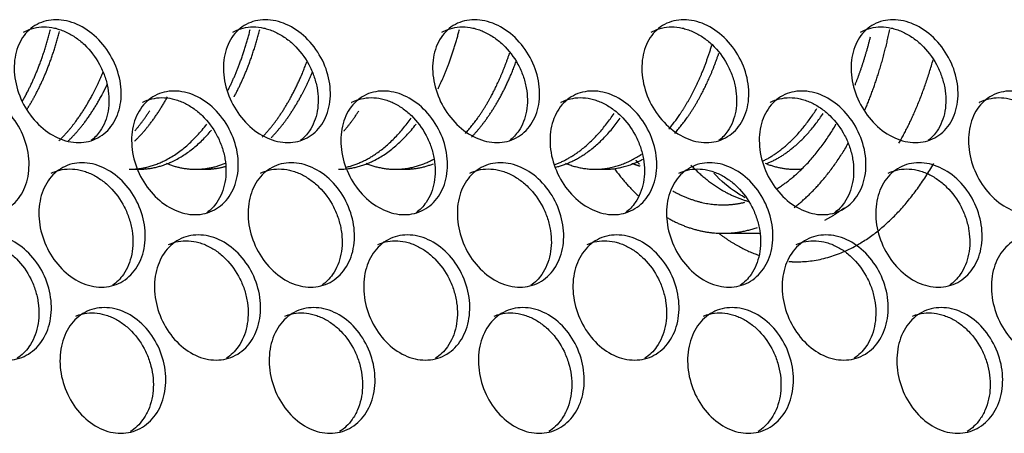
# Model space of a CAD drawing. Units: millimetres. Extents: x 285 to 434, y -292 to 0.
# Drawn here: x 351 to 353, y -48 to -47 of the extents above; entities that cross this region are included whole.
import ezdxf

# ---------------------------------------------------------------- set-up
doc = ezdxf.new("R2010")
doc.units = ezdxf.units.MM
doc.layers.add('Default', color=7, linetype='Continuous')
doc.layers.add('DV1_Default', color=7, linetype='Continuous')

# ---------------------------------------------------------------- blocks, each defined once
blk = doc.blocks.new('SE')
at = {"layer": 'DV1_Default', "color": 7, "linetype": 'Continuous'}
for p, q in [((252.4233, 136.4075), (252.4233, 136.3871)), ((252.4233, 136.2646), (252.4233, 136.2442)), ((252.4233, 135.8359), (252.4233, 135.8155)), ((252.4233, 135.4073), (252.4233, 135.3869)), ((252.286, 135.1328), (252.286, 135.0543)), ((252.4233, 134.9786), (252.4233, 134.9642))]:
    blk.add_line(p, q, dxfattribs=at)
for points, knots in [([(252.326, 136.7151), (252.326, 136.7298), (252.333, 136.7603), (252.3626, 136.8024), (252.4068, 136.8345), (252.4589, 136.852), (252.5108, 136.8522), (252.5548, 136.835), (252.5841, 136.8029), (252.5944, 136.7607), (252.5841, 136.7147), (252.5548, 136.672), (252.5108, 136.6393), (252.4589, 136.6216), (252.4068, 136.6217), (252.3626, 136.6394), (252.333, 136.6721), (252.326, 136.7004), (252.326, 136.7151)], [0, 0, 0, 0, 0.062377, 0.124822, 0.187373, 0.249997, 0.312623, 0.375176, 0.437625, 0.5, 0.562376, 0.624825, 0.687378, 0.750004, 0.812628, 0.875178, 0.937624, 1, 1, 1, 1]), ([(252.0144, 136.6699), (252.0144, 136.6846), (252.0214, 136.7149), (252.0514, 136.7563), (252.0961, 136.7873), (252.1487, 136.8035), (252.2013, 136.8024), (252.2457, 136.7841), (252.2755, 136.7513), (252.2859, 136.7088), (252.2755, 136.6631), (252.2457, 136.6211), (252.2013, 136.5895), (252.1487, 136.5731), (252.0961, 136.5745), (252.0514, 136.5933), (252.0214, 136.6267), (252.0144, 136.6552), (252.0144, 136.6699)], [0, 0, 0, 0, 0.062381, 0.124828, 0.187377, 0.249997, 0.312619, 0.375171, 0.437621, 0.5, 0.56238, 0.62483, 0.687382, 0.750004, 0.812624, 0.875173, 0.93762, 1, 1, 1, 1]), ([(252.2621, 136.7721), (252.2644, 136.767), (252.2662, 136.7618), (252.2692, 136.7494), (252.2701, 136.7423), (252.2701, 136.7274), (252.2693, 136.72), (252.2667, 136.7088), (252.2657, 136.7051), (252.2632, 136.6977), (252.2617, 136.694), (252.2566, 136.6829), (252.2526, 136.6758), (252.243, 136.6622), (252.2375, 136.6557), (252.2188, 136.6371), (252.2044, 136.6268), (252.18, 136.6147), (252.1717, 136.6113), (252.1547, 136.606), (252.146, 136.604), (252.1284, 136.6015), (252.1197, 136.601), (252.1027, 136.6014), (252.0944, 136.6024), (252.0781, 136.6058), (252.0704, 136.6082), (252.0559, 136.6144), (252.0492, 136.6181), (252.0328, 136.6297), (252.0245, 136.6381), (252.0182, 136.6479)], [0, 0, 0, 0, 0.050871, 0.050871, 0.115806, 0.115806, 0.18074, 0.18074, 0.213208, 0.213208, 0.245675, 0.245675, 0.31061, 0.31061, 0.375545, 0.375545, 0.505415, 0.505415, 0.57035, 0.57035, 0.635285, 0.635285, 0.70022, 0.70022, 0.765154, 0.765154, 0.830089, 0.830089, 0.895024, 0.895024, 1, 1, 1, 1]), ([(252.4805, 136.516), (252.4805, 136.5307), (252.4874, 136.5613), (252.5169, 136.6038), (252.5608, 136.6365), (252.6125, 136.6546), (252.6641, 136.6554), (252.7078, 136.6388), (252.7369, 136.6071), (252.7471, 136.565), (252.7369, 136.5189), (252.7078, 136.4759), (252.6641, 136.4426), (252.6125, 136.4242), (252.5608, 136.4236), (252.5169, 136.4408), (252.4874, 136.4731), (252.4805, 136.5013), (252.4805, 136.516)], [0, 0, 0, 0, 0.062375, 0.12482, 0.187371, 0.249997, 0.312625, 0.375179, 0.437627, 0.5, 0.562374, 0.624822, 0.687376, 0.750004, 0.81263, 0.875181, 0.937626, 1, 1, 1, 1]), ([(252.7169, 136.6344), (252.7174, 136.6334), (252.718, 136.6324), (252.7218, 136.6252), (252.7243, 136.6187), (252.7276, 136.605), (252.7284, 136.5978), (252.7284, 136.583), (252.7276, 136.5755), (252.7251, 136.5643), (252.7241, 136.5605), (252.7216, 136.553), (252.7202, 136.5493), (252.7152, 136.538), (252.7112, 136.5308), (252.7018, 136.5168), (252.6964, 136.5101), (252.6781, 136.4908), (252.664, 136.4799), (252.6401, 136.4669), (252.6319, 136.4632), (252.6152, 136.4573), (252.6067, 136.455), (252.5894, 136.4518), (252.5809, 136.451), (252.5642, 136.4508), (252.556, 136.4515), (252.54, 136.4543), (252.5324, 136.4564), (252.5182, 136.462), (252.5116, 136.4655), (252.4974, 136.4752), (252.4905, 136.4816), (252.4848, 136.4889)], [0, 0, 0, 0, 0.010352, 0.010352, 0.074981, 0.074981, 0.139609, 0.139609, 0.204238, 0.204238, 0.236552, 0.236552, 0.268867, 0.268867, 0.333495, 0.333495, 0.398124, 0.398124, 0.527381, 0.527381, 0.59201, 0.59201, 0.656638, 0.656638, 0.721267, 0.721267, 0.785896, 0.785896, 0.850524, 0.850524, 0.915153, 0.915153, 1, 1, 1, 1]), ([(252.1706, 136.467), (252.1706, 136.4817), (252.1776, 136.5121), (252.2074, 136.5538), (252.2519, 136.5854), (252.3042, 136.6023), (252.3565, 136.6018), (252.4007, 136.584), (252.4303, 136.5516), (252.4406, 136.5092), (252.4303, 136.4634), (252.4007, 136.4211), (252.3565, 136.3889), (252.3042, 136.3719), (252.2519, 136.3726), (252.2074, 136.3909), (252.1776, 136.4239), (252.1706, 136.4523), (252.1706, 136.467)], [0, 0, 0, 0, 0.062379, 0.124825, 0.187375, 0.249997, 0.312621, 0.375173, 0.437623, 0.5, 0.562378, 0.624827, 0.68738, 0.750004, 0.812626, 0.875175, 0.937622, 1, 1, 1, 1]), ([(252.4147, 136.5747), (252.4176, 136.5689), (252.4198, 136.5628), (252.423, 136.5497), (252.4239, 136.5425), (252.4239, 136.5276), (252.423, 136.5202), (252.4205, 136.509), (252.4195, 136.5053), (252.417, 136.4979), (252.4155, 136.4941), (252.4105, 136.483), (252.4064, 136.4759), (252.3969, 136.4621), (252.3914, 136.4555), (252.3729, 136.4367), (252.3586, 136.4263), (252.3343, 136.4138), (252.326, 136.4104), (252.3092, 136.4048), (252.3005, 136.4028), (252.283, 136.4), (252.2744, 136.3994), (252.2575, 136.3996), (252.2492, 136.4005), (252.2329, 136.4037), (252.2253, 136.406), (252.2109, 136.412), (252.2042, 136.4157), (252.1885, 136.4266), (252.1807, 136.4343), (252.1745, 136.4433)], [0, 0, 0, 0, 0.059062, 0.059062, 0.123872, 0.123872, 0.188682, 0.188682, 0.221086, 0.221086, 0.253491, 0.253491, 0.318301, 0.318301, 0.383111, 0.383111, 0.51273, 0.51273, 0.57754, 0.57754, 0.64235, 0.64235, 0.70716, 0.70716, 0.77197, 0.77197, 0.836779, 0.836779, 0.901589, 0.901589, 1, 1, 1, 1]), ([(251.8574, 136.4255), (251.8574, 136.4402), (251.8645, 136.4705), (251.8946, 136.5115), (251.9395, 136.542), (251.9924, 136.5576), (252.0452, 136.5558), (252.0899, 136.537), (252.1198, 136.5038), (252.1303, 136.4612), (252.1198, 136.4156), (252.0899, 136.374), (252.0452, 136.343), (251.9924, 136.3272), (251.9395, 136.3292), (251.8946, 136.3485), (251.8645, 136.3823), (251.8574, 136.4108), (251.8574, 136.4255)], [0, 0, 0, 0, 0.062383, 0.124831, 0.187379, 0.249997, 0.312617, 0.375168, 0.437619, 0.5, 0.562382, 0.624833, 0.687384, 0.750004, 0.812622, 0.87517, 0.937618, 1, 1, 1, 1]), ([(252.1085, 136.5222), (252.1103, 136.5179), (252.1118, 136.5135), (252.1146, 136.502), (252.1154, 136.4948), (252.1154, 136.48), (252.1146, 136.4726), (252.112, 136.4615), (252.111, 136.4578), (252.1085, 136.4504), (252.107, 136.4467), (252.1019, 136.4357), (252.0978, 136.4286), (252.0882, 136.4151), (252.0826, 136.4087), (252.0639, 136.3903), (252.0494, 136.3802), (252.0249, 136.3684), (252.0165, 136.3651), (251.9994, 136.36), (251.9907, 136.3581), (251.973, 136.3558), (251.9643, 136.3554), (251.9472, 136.3561), (251.9388, 136.3571), (251.9224, 136.3608), (251.9147, 136.3632), (251.9002, 136.3695), (251.8934, 136.3734), (251.8763, 136.3855), (251.8677, 136.3947), (251.8611, 136.4053)], [0, 0, 0, 0, 0.0425, 0.0425, 0.107584, 0.107584, 0.172668, 0.172668, 0.20521, 0.20521, 0.237752, 0.237752, 0.302835, 0.302835, 0.367919, 0.367919, 0.498087, 0.498087, 0.56317, 0.56317, 0.628254, 0.628254, 0.693338, 0.693338, 0.758421, 0.758421, 0.823505, 0.823505, 0.888589, 0.888589, 1, 1, 1, 1]), ([(252.326, 136.266), (252.326, 136.2807), (252.333, 136.3112), (252.3626, 136.3533), (252.4068, 136.3855), (252.4589, 136.4029), (252.5108, 136.4031), (252.5548, 136.3859), (252.5841, 136.3538), (252.5944, 136.3116), (252.5841, 136.2656), (252.5548, 136.223), (252.5108, 136.1902), (252.4589, 136.1725), (252.4068, 136.1726), (252.3626, 136.1903), (252.333, 136.223), (252.326, 136.2513), (252.326, 136.266)], [0, 0, 0, 0, 0.062377, 0.124822, 0.187373, 0.249997, 0.312623, 0.375176, 0.437625, 0.5, 0.562376, 0.624825, 0.687378, 0.750004, 0.812628, 0.875178, 0.937624, 1, 1, 1, 1]), ([(252.5663, 136.3791), (252.5665, 136.3788), (252.5666, 136.3786), (252.57, 136.3721), (252.5725, 136.3656), (252.5758, 136.3518), (252.5767, 136.3447), (252.5767, 136.3298), (252.5758, 136.3224), (252.5734, 136.3112), (252.5723, 136.3074), (252.5698, 136.2999), (252.5684, 136.2962), (252.5634, 136.285), (252.5594, 136.2778), (252.5499, 136.264), (252.5444, 136.2573), (252.526, 136.2382), (252.5118, 136.2276), (252.4877, 136.2149), (252.4795, 136.2113), (252.4627, 136.2056), (252.4541, 136.2034), (252.4367, 136.2004), (252.4281, 136.1997), (252.4113, 136.1997), (252.4031, 136.2005), (252.3869, 136.2035), (252.3793, 136.2057), (252.365, 136.2115), (252.3583, 136.2151), (252.3434, 136.2254), (252.336, 136.2325), (252.3301, 136.2406)], [0, 0, 0, 0, 0.00233, 0.00233, 0.067041, 0.067041, 0.131753, 0.131753, 0.196464, 0.196464, 0.22882, 0.22882, 0.261176, 0.261176, 0.325887, 0.325887, 0.390598, 0.390598, 0.520021, 0.520021, 0.584733, 0.584733, 0.649444, 0.649444, 0.714155, 0.714155, 0.778867, 0.778867, 0.843578, 0.843578, 0.90829, 0.90829, 1, 1, 1, 1]), ([(252.0144, 136.2208), (252.0144, 136.2355), (252.0214, 136.2658), (252.0514, 136.3072), (252.0961, 136.3383), (252.1487, 136.3544), (252.2013, 136.3533), (252.2457, 136.335), (252.2755, 136.3022), (252.2859, 136.2597), (252.2755, 136.214), (252.2457, 136.1721), (252.2013, 136.1405), (252.1487, 136.124), (252.0961, 136.1254), (252.0514, 136.1442), (252.0214, 136.1776), (252.0144, 136.2061), (252.0144, 136.2208)], [0, 0, 0, 0, 0.062381, 0.124828, 0.187377, 0.249997, 0.312619, 0.375171, 0.437621, 0.5, 0.56238, 0.62483, 0.687382, 0.750004, 0.812624, 0.875173, 0.93762, 1, 1, 1, 1]), ([(252.2621, 136.323), (252.2644, 136.3179), (252.2662, 136.3127), (252.2692, 136.3004), (252.2701, 136.2932), (252.2701, 136.2783), (252.2693, 136.2709), (252.2667, 136.2598), (252.2657, 136.2561), (252.2632, 136.2486), (252.2617, 136.2449), (252.2566, 136.2339), (252.2526, 136.2268), (252.243, 136.2132), (252.2375, 136.2066), (252.2188, 136.188), (252.2044, 136.1778), (252.18, 136.1656), (252.1717, 136.1623), (252.1547, 136.1569), (252.146, 136.155), (252.1284, 136.1524), (252.1197, 136.1519), (252.1027, 136.1524), (252.0944, 136.1534), (252.0781, 136.1568), (252.0704, 136.1592), (252.0559, 136.1653), (252.0492, 136.169), (252.0328, 136.1806), (252.0245, 136.189), (252.0182, 136.1988)], [0, 0, 0, 0, 0.050871, 0.050871, 0.115806, 0.115806, 0.18074, 0.18074, 0.213208, 0.213208, 0.245675, 0.245675, 0.31061, 0.31061, 0.375545, 0.375545, 0.505415, 0.505415, 0.57035, 0.57035, 0.635285, 0.635285, 0.70022, 0.70022, 0.765154, 0.765154, 0.830089, 0.830089, 0.895024, 0.895024, 1, 1, 1, 1]), ([(252.4805, 136.0669), (252.4805, 136.0816), (252.4874, 136.1122), (252.5169, 136.1547), (252.5608, 136.1874), (252.6125, 136.2055), (252.6641, 136.2064), (252.7078, 136.1898), (252.7369, 136.158), (252.7471, 136.1159), (252.7369, 136.0698), (252.7078, 136.0268), (252.6641, 135.9935), (252.6125, 135.9752), (252.5608, 135.9745), (252.5169, 135.9917), (252.4874, 136.024), (252.4805, 136.0522), (252.4805, 136.0669)], [0, 0, 0, 0, 0.062375, 0.12482, 0.187371, 0.249997, 0.312625, 0.375179, 0.437627, 0.5, 0.562374, 0.624822, 0.687376, 0.750004, 0.81263, 0.875181, 0.937626, 1, 1, 1, 1]), ([(252.7169, 136.1853), (252.7174, 136.1843), (252.718, 136.1834), (252.7218, 136.1761), (252.7243, 136.1696), (252.7276, 136.1559), (252.7284, 136.1488), (252.7284, 136.1339), (252.7276, 136.1264), (252.7251, 136.1152), (252.7241, 136.1115), (252.7216, 136.104), (252.7202, 136.1002), (252.7152, 136.0889), (252.7112, 136.0817), (252.7018, 136.0677), (252.6964, 136.061), (252.6781, 136.0417), (252.664, 136.0309), (252.6401, 136.0178), (252.6319, 136.0142), (252.6152, 136.0082), (252.6067, 136.0059), (252.5894, 136.0027), (252.5809, 136.0019), (252.5642, 136.0017), (252.556, 136.0024), (252.54, 136.0052), (252.5324, 136.0073), (252.5182, 136.0129), (252.5116, 136.0164), (252.4974, 136.0261), (252.4905, 136.0325), (252.4848, 136.0398)], [0, 0, 0, 0, 0.010352, 0.010352, 0.074981, 0.074981, 0.139609, 0.139609, 0.204238, 0.204238, 0.236552, 0.236552, 0.268867, 0.268867, 0.333495, 0.333495, 0.398124, 0.398124, 0.527381, 0.527381, 0.59201, 0.59201, 0.656638, 0.656638, 0.721267, 0.721267, 0.785896, 0.785896, 0.850524, 0.850524, 0.915153, 0.915153, 1, 1, 1, 1]), ([(252.1706, 136.0179), (252.1706, 136.0326), (252.1776, 136.063), (252.2074, 136.1047), (252.2519, 136.1364), (252.3042, 136.1532), (252.3565, 136.1527), (252.4007, 136.135), (252.4303, 136.1025), (252.4406, 136.0602), (252.4303, 136.0143), (252.4007, 135.972), (252.3565, 135.9399), (252.3042, 135.9228), (252.2519, 135.9235), (252.2074, 135.9418), (252.1776, 135.9748), (252.1706, 136.0032), (252.1706, 136.0179)], [0, 0, 0, 0, 0.062379, 0.124825, 0.187375, 0.249997, 0.312621, 0.375173, 0.437623, 0.5, 0.562378, 0.624827, 0.68738, 0.750004, 0.812626, 0.875175, 0.937622, 1, 1, 1, 1]), ([(252.4147, 136.1256), (252.4176, 136.1198), (252.4198, 136.1138), (252.423, 136.1006), (252.4239, 136.0934), (252.4239, 136.0786), (252.423, 136.0711), (252.4205, 136.06), (252.4195, 136.0562), (252.417, 136.0488), (252.4155, 136.0451), (252.4105, 136.0339), (252.4064, 136.0268), (252.3969, 136.0131), (252.3914, 136.0065), (252.3729, 135.9876), (252.3586, 135.9772), (252.3343, 135.9647), (252.326, 135.9613), (252.3092, 135.9558), (252.3005, 135.9537), (252.283, 135.9509), (252.2744, 135.9503), (252.2575, 135.9506), (252.2492, 135.9514), (252.2329, 135.9547), (252.2253, 135.9569), (252.2109, 135.9629), (252.2042, 135.9666), (252.1885, 135.9775), (252.1807, 135.9853), (252.1745, 135.9942)], [0, 0, 0, 0, 0.059062, 0.059062, 0.123872, 0.123872, 0.188682, 0.188682, 0.221086, 0.221086, 0.253491, 0.253491, 0.318301, 0.318301, 0.383111, 0.383111, 0.51273, 0.51273, 0.57754, 0.57754, 0.64235, 0.64235, 0.70716, 0.70716, 0.77197, 0.77197, 0.836779, 0.836779, 0.901589, 0.901589, 1, 1, 1, 1]), ([(251.8574, 135.9765), (251.8574, 135.9912), (251.8645, 136.0214), (251.8946, 136.0624), (251.9395, 136.093), (251.9924, 136.1085), (252.0452, 136.1068), (252.0899, 136.0879), (252.1198, 136.0547), (252.1303, 136.0121), (252.1198, 135.9665), (252.0899, 135.925), (252.0452, 135.8939), (251.9924, 135.8781), (251.9395, 135.8801), (251.8946, 135.8995), (251.8645, 135.9332), (251.8574, 135.9618), (251.8574, 135.9765)], [0, 0, 0, 0, 0.062383, 0.124831, 0.187379, 0.249997, 0.312617, 0.375168, 0.437619, 0.5, 0.562382, 0.624833, 0.687384, 0.750004, 0.812622, 0.87517, 0.937618, 1, 1, 1, 1]), ([(252.1085, 136.0731), (252.1103, 136.0688), (252.1118, 136.0644), (252.1146, 136.053), (252.1154, 136.0458), (252.1154, 136.0309), (252.1146, 136.0235), (252.112, 136.0124), (252.111, 136.0087), (252.1085, 136.0013), (252.107, 135.9976), (252.1019, 135.9866), (252.0978, 135.9796), (252.0882, 135.9661), (252.0826, 135.9596), (252.0639, 135.9412), (252.0494, 135.9311), (252.0249, 135.9193), (252.0165, 135.916), (251.9994, 135.9109), (251.9907, 135.9091), (251.973, 135.9068), (251.9643, 135.9063), (251.9472, 135.907), (251.9388, 135.9081), (251.9224, 135.9117), (251.9147, 135.9142), (251.9002, 135.9205), (251.8934, 135.9243), (251.8763, 135.9365), (251.8677, 135.9456), (251.8611, 135.9562)], [0, 0, 0, 0, 0.0425, 0.0425, 0.107584, 0.107584, 0.172668, 0.172668, 0.20521, 0.20521, 0.237752, 0.237752, 0.302835, 0.302835, 0.367919, 0.367919, 0.498087, 0.498087, 0.56317, 0.56317, 0.628254, 0.628254, 0.693338, 0.693338, 0.758421, 0.758421, 0.823505, 0.823505, 0.888589, 0.888589, 1, 1, 1, 1]), ([(252.326, 135.8169), (252.326, 135.8316), (252.333, 135.8621), (252.3626, 135.9042), (252.4068, 135.9364), (252.4589, 135.9539), (252.5108, 135.954), (252.5548, 135.9369), (252.5841, 135.9048), (252.5944, 135.8625), (252.5841, 135.8166), (252.5548, 135.7739), (252.5108, 135.7412), (252.4589, 135.7235), (252.4068, 135.7235), (252.3626, 135.7413), (252.333, 135.7739), (252.326, 135.8022), (252.326, 135.8169)], [0, 0, 0, 0, 0.062377, 0.124822, 0.187373, 0.249997, 0.312623, 0.375176, 0.437625, 0.5, 0.562376, 0.624825, 0.687378, 0.750004, 0.812628, 0.875178, 0.937624, 1, 1, 1, 1]), ([(252.5663, 135.93), (252.5665, 135.9298), (252.5666, 135.9295), (252.57, 135.923), (252.5725, 135.9165), (252.5758, 135.9028), (252.5767, 135.8956), (252.5767, 135.8807), (252.5758, 135.8733), (252.5734, 135.8621), (252.5723, 135.8584), (252.5698, 135.8509), (252.5684, 135.8471), (252.5634, 135.8359), (252.5594, 135.8287), (252.5499, 135.8149), (252.5444, 135.8082), (252.526, 135.7892), (252.5118, 135.7785), (252.4877, 135.7658), (252.4795, 135.7622), (252.4627, 135.7565), (252.4541, 135.7543), (252.4367, 135.7513), (252.4281, 135.7506), (252.4113, 135.7506), (252.4031, 135.7514), (252.3869, 135.7544), (252.3793, 135.7566), (252.365, 135.7624), (252.3583, 135.766), (252.3434, 135.7763), (252.336, 135.7834), (252.3301, 135.7915)], [0, 0, 0, 0, 0.00233, 0.00233, 0.067041, 0.067041, 0.131753, 0.131753, 0.196464, 0.196464, 0.22882, 0.22882, 0.261176, 0.261176, 0.325887, 0.325887, 0.390598, 0.390598, 0.520021, 0.520021, 0.584733, 0.584733, 0.649444, 0.649444, 0.714155, 0.714155, 0.778867, 0.778867, 0.843578, 0.843578, 0.90829, 0.90829, 1, 1, 1, 1]), ([(252.0144, 135.7717), (252.0144, 135.7864), (252.0214, 135.8167), (252.0514, 135.8581), (252.0961, 135.8892), (252.1487, 135.9054), (252.2013, 135.9042), (252.2457, 135.886), (252.2755, 135.8531), (252.2859, 135.8106), (252.2755, 135.7649), (252.2457, 135.723), (252.2013, 135.6914), (252.1487, 135.675), (252.0961, 135.6763), (252.0514, 135.6952), (252.0214, 135.7285), (252.0144, 135.757), (252.0144, 135.7717)], [0, 0, 0, 0, 0.062381, 0.124828, 0.187377, 0.249997, 0.312619, 0.375171, 0.437621, 0.5, 0.56238, 0.62483, 0.687382, 0.750004, 0.812624, 0.875173, 0.93762, 1, 1, 1, 1]), ([(252.2621, 135.8739), (252.2644, 135.8688), (252.2662, 135.8636), (252.2692, 135.8513), (252.2701, 135.8441), (252.2701, 135.8292), (252.2693, 135.8218), (252.2667, 135.8107), (252.2657, 135.807), (252.2632, 135.7996), (252.2617, 135.7959), (252.2566, 135.7848), (252.2526, 135.7777), (252.243, 135.7641), (252.2375, 135.7576), (252.2188, 135.739), (252.2044, 135.7287), (252.18, 135.7165), (252.1717, 135.7132), (252.1547, 135.7079), (252.146, 135.7059), (252.1284, 135.7034), (252.1197, 135.7029), (252.1027, 135.7033), (252.0944, 135.7043), (252.0781, 135.7077), (252.0704, 135.7101), (252.0559, 135.7162), (252.0492, 135.72), (252.0328, 135.7315), (252.0245, 135.74), (252.0182, 135.7497)], [0, 0, 0, 0, 0.0508706, 0.0508706, 0.1158055, 0.1158055, 0.1807404, 0.1807404, 0.2132078, 0.2132078, 0.2456753, 0.2456753, 0.3106102, 0.3106102, 0.3755451, 0.3755451, 0.5054149, 0.5054149, 0.5703498, 0.5703498, 0.6352847, 0.6352847, 0.7002196, 0.7002196, 0.7651545, 0.7651545, 0.8300894, 0.8300894, 0.8950243, 0.8950243, 1, 1, 1, 1]), ([(252.4805, 135.6179), (252.4805, 135.6326), (252.4874, 135.6632), (252.5169, 135.7056), (252.5608, 135.7383), (252.6125, 135.7565), (252.6641, 135.7573), (252.7078, 135.7407), (252.7369, 135.709), (252.7471, 135.6669), (252.7369, 135.6208), (252.7078, 135.5777), (252.6641, 135.5444), (252.6125, 135.5261), (252.5608, 135.5255), (252.5169, 135.5427), (252.4874, 135.5749), (252.4805, 135.6032), (252.4805, 135.6179)], [0, 0, 0, 0, 0.062375, 0.12482, 0.187371, 0.249997, 0.312625, 0.375179, 0.437627, 0.5, 0.562374, 0.624822, 0.687376, 0.750004, 0.81263, 0.875181, 0.937626, 1, 1, 1, 1]), ([(252.7169, 135.7362), (252.7174, 135.7353), (252.718, 135.7343), (252.7218, 135.7271), (252.7243, 135.7205), (252.7276, 135.7069), (252.7284, 135.6997), (252.7284, 135.6848), (252.7276, 135.6774), (252.7251, 135.6661), (252.7241, 135.6624), (252.7216, 135.6549), (252.7202, 135.6511), (252.7152, 135.6399), (252.7112, 135.6326), (252.7018, 135.6186), (252.6964, 135.6119), (252.6781, 135.5926), (252.664, 135.5818), (252.6401, 135.5687), (252.6319, 135.5651), (252.6152, 135.5591), (252.6067, 135.5569), (252.5894, 135.5537), (252.5809, 135.5528), (252.5642, 135.5527), (252.556, 135.5533), (252.54, 135.5561), (252.5324, 135.5582), (252.5182, 135.5638), (252.5116, 135.5673), (252.4974, 135.577), (252.4905, 135.5834), (252.4848, 135.5907)], [0, 0, 0, 0, 0.0103521, 0.0103521, 0.0749807, 0.0749807, 0.1396093, 0.1396093, 0.204238, 0.204238, 0.2365523, 0.2365523, 0.2688666, 0.2688666, 0.3334952, 0.3334952, 0.3981239, 0.3981239, 0.5273811, 0.5273811, 0.5920097, 0.5920097, 0.6566384, 0.6566384, 0.721267, 0.721267, 0.7858956, 0.7858956, 0.8505243, 0.8505243, 0.9151529, 0.9151529, 1, 1, 1, 1]), ([(252.1706, 135.5688), (252.1706, 135.5835), (252.1776, 135.6139), (252.2074, 135.6557), (252.2519, 135.6873), (252.3042, 135.7041), (252.3565, 135.7036), (252.4007, 135.6859), (252.4303, 135.6534), (252.4406, 135.6111), (252.4303, 135.5652), (252.4007, 135.5229), (252.3565, 135.4908), (252.3042, 135.4737), (252.2519, 135.4744), (252.2074, 135.4927), (252.1776, 135.5257), (252.1706, 135.5541), (252.1706, 135.5688)], [0, 0, 0, 0, 0.062379, 0.124825, 0.187375, 0.249997, 0.312621, 0.375173, 0.437623, 0.5, 0.562378, 0.624827, 0.68738, 0.750004, 0.812626, 0.875175, 0.937622, 1, 1, 1, 1]), ([(251.8574, 135.5274), (251.8574, 135.5421), (251.8645, 135.5723), (251.8946, 135.6134), (251.9395, 135.6439), (251.9924, 135.6594), (252.0452, 135.6577), (252.0899, 135.6388), (252.1198, 135.6057), (252.1303, 135.563), (252.1198, 135.5174), (252.0899, 135.4759), (252.0452, 135.4448), (251.9924, 135.4291), (251.9395, 135.431), (251.8946, 135.4504), (251.8645, 135.4841), (251.8574, 135.5127), (251.8574, 135.5274)], [0, 0, 0, 0, 0.062383, 0.124831, 0.187379, 0.249997, 0.312617, 0.375168, 0.437619, 0.5, 0.562382, 0.624833, 0.687384, 0.750004, 0.812622, 0.87517, 0.937618, 1, 1, 1, 1]), ([(252.4147, 135.6765), (252.4176, 135.6707), (252.4198, 135.6647), (252.423, 135.6515), (252.4239, 135.6443), (252.4239, 135.6295), (252.423, 135.6221), (252.4205, 135.6109), (252.4195, 135.6072), (252.417, 135.5997), (252.4155, 135.596), (252.4105, 135.5849), (252.4064, 135.5777), (252.3969, 135.564), (252.3914, 135.5574), (252.3729, 135.5386), (252.3586, 135.5281), (252.3343, 135.5157), (252.326, 135.5122), (252.3092, 135.5067), (252.3005, 135.5046), (252.283, 135.5019), (252.2744, 135.5012), (252.2575, 135.5015), (252.2492, 135.5024), (252.2329, 135.5056), (252.2253, 135.5079), (252.2109, 135.5138), (252.2042, 135.5175), (252.1885, 135.5284), (252.1807, 135.5362), (252.1745, 135.5451)], [0, 0, 0, 0, 0.059062, 0.059062, 0.123872, 0.123872, 0.188682, 0.188682, 0.221086, 0.221086, 0.253491, 0.253491, 0.318301, 0.318301, 0.383111, 0.383111, 0.51273, 0.51273, 0.57754, 0.57754, 0.64235, 0.64235, 0.70716, 0.70716, 0.77197, 0.77197, 0.836779, 0.836779, 0.901589, 0.901589, 1, 1, 1, 1]), ([(252.1085, 135.624), (252.1103, 135.6198), (252.1118, 135.6153), (252.1146, 135.6039), (252.1154, 135.5967), (252.1154, 135.5818), (252.1146, 135.5744), (252.112, 135.5633), (252.111, 135.5596), (252.1085, 135.5522), (252.107, 135.5485), (252.1019, 135.5375), (252.0978, 135.5305), (252.0882, 135.517), (252.0826, 135.5105), (252.0639, 135.4922), (252.0494, 135.4821), (252.0249, 135.4702), (252.0165, 135.467), (251.9994, 135.4619), (251.9907, 135.46), (251.973, 135.4577), (251.9643, 135.4573), (251.9472, 135.4579), (251.9388, 135.459), (251.9224, 135.4626), (251.9147, 135.4651), (251.9002, 135.4714), (251.8934, 135.4752), (251.8763, 135.4874), (251.8677, 135.4965), (251.8611, 135.5071)], [0, 0, 0, 0, 0.0425, 0.0425, 0.107584, 0.107584, 0.172668, 0.172668, 0.20521, 0.20521, 0.237752, 0.237752, 0.302835, 0.302835, 0.367919, 0.367919, 0.498087, 0.498087, 0.56317, 0.56317, 0.628254, 0.628254, 0.693338, 0.693338, 0.758421, 0.758421, 0.823505, 0.823505, 0.888589, 0.888589, 1, 1, 1, 1]), ([(252.326, 135.3678), (252.326, 135.3825), (252.333, 135.4131), (252.3626, 135.4551), (252.4068, 135.4873), (252.4589, 135.5048), (252.5108, 135.505), (252.5548, 135.4878), (252.5841, 135.4557), (252.5944, 135.4135), (252.5841, 135.3675), (252.5548, 135.3248), (252.5108, 135.2921), (252.4589, 135.2744), (252.4068, 135.2744), (252.3626, 135.2922), (252.333, 135.3248), (252.326, 135.3532), (252.326, 135.3678)], [0, 0, 0, 0, 0.062377, 0.124822, 0.187373, 0.249997, 0.312623, 0.375176, 0.437625, 0.5, 0.562376, 0.624825, 0.687378, 0.750004, 0.812628, 0.875178, 0.937624, 1, 1, 1, 1]), ([(252.5663, 135.4809), (252.5665, 135.4807), (252.5666, 135.4805), (252.57, 135.474), (252.5725, 135.4674), (252.5758, 135.4537), (252.5767, 135.4465), (252.5767, 135.4317), (252.5758, 135.4242), (252.5734, 135.413), (252.5723, 135.4093), (252.5698, 135.4018), (252.5684, 135.398), (252.5634, 135.3868), (252.5594, 135.3797), (252.5499, 135.3658), (252.5444, 135.3591), (252.526, 135.3401), (252.5118, 135.3295), (252.4877, 135.3167), (252.4795, 135.3131), (252.4627, 135.3074), (252.4541, 135.3052), (252.4367, 135.3023), (252.4281, 135.3015), (252.4113, 135.3016), (252.4031, 135.3023), (252.3869, 135.3054), (252.3793, 135.3076), (252.365, 135.3133), (252.3583, 135.3169), (252.3434, 135.3272), (252.336, 135.3343), (252.3301, 135.3424)], [0, 0, 0, 0, 0.00233, 0.00233, 0.067041, 0.067041, 0.131753, 0.131753, 0.196464, 0.196464, 0.22882, 0.22882, 0.261176, 0.261176, 0.325887, 0.325887, 0.390598, 0.390598, 0.520021, 0.520021, 0.584733, 0.584733, 0.649444, 0.649444, 0.714155, 0.714155, 0.778867, 0.778867, 0.843578, 0.843578, 0.90829, 0.90829, 1, 1, 1, 1]), ([(252.0144, 135.3226), (252.0144, 135.3373), (252.0214, 135.3677), (252.0514, 135.409), (252.0961, 135.4401), (252.1487, 135.4563), (252.2013, 135.4552), (252.2457, 135.4369), (252.2755, 135.4041), (252.2859, 135.3616), (252.2755, 135.3158), (252.2457, 135.2739), (252.2013, 135.2423), (252.1487, 135.2259), (252.0961, 135.2272), (252.0514, 135.2461), (252.0214, 135.2795), (252.0144, 135.3079), (252.0144, 135.3226)], [0, 0, 0, 0, 0.062381, 0.124828, 0.187377, 0.249997, 0.312619, 0.375171, 0.437621, 0.5, 0.56238, 0.62483, 0.687382, 0.750004, 0.812624, 0.875173, 0.93762, 1, 1, 1, 1]), ([(252.2621, 135.4248), (252.2644, 135.4198), (252.2662, 135.4145), (252.2692, 135.4022), (252.2701, 135.395), (252.2701, 135.3802), (252.2693, 135.3727), (252.2667, 135.3616), (252.2657, 135.3579), (252.2632, 135.3505), (252.2617, 135.3468), (252.2566, 135.3357), (252.2526, 135.3286), (252.243, 135.315), (252.2375, 135.3085), (252.2188, 135.2899), (252.2044, 135.2796), (252.18, 135.2675), (252.1717, 135.2641), (252.1547, 135.2588), (252.146, 135.2568), (252.1284, 135.2543), (252.1197, 135.2538), (252.1027, 135.2542), (252.0944, 135.2552), (252.0781, 135.2586), (252.0704, 135.261), (252.0559, 135.2671), (252.0492, 135.2709), (252.0328, 135.2824), (252.0245, 135.2909), (252.0182, 135.3007)], [0, 0, 0, 0, 0.050871, 0.050871, 0.115806, 0.115806, 0.18074, 0.18074, 0.213208, 0.213208, 0.245675, 0.245675, 0.31061, 0.31061, 0.375545, 0.375545, 0.505415, 0.505415, 0.57035, 0.57035, 0.635285, 0.635285, 0.70022, 0.70022, 0.765154, 0.765154, 0.830089, 0.830089, 0.895024, 0.895024, 1, 1, 1, 1]), ([(252.4805, 135.1688), (252.4805, 135.1835), (252.4874, 135.2141), (252.5169, 135.2565), (252.5608, 135.2893), (252.6125, 135.3074), (252.6641, 135.3082), (252.7078, 135.2916), (252.7369, 135.2599), (252.7471, 135.2178), (252.7369, 135.1717), (252.7078, 135.1286), (252.6641, 135.0954), (252.6125, 135.077), (252.5608, 135.0764), (252.5169, 135.0936), (252.4874, 135.1259), (252.4805, 135.1541), (252.4805, 135.1688)], [0, 0, 0, 0, 0.062375, 0.12482, 0.187371, 0.249997, 0.312625, 0.375179, 0.437627, 0.5, 0.562374, 0.624822, 0.687376, 0.750004, 0.81263, 0.875181, 0.937626, 1, 1, 1, 1]), ([(252.7169, 135.2872), (252.7174, 135.2862), (252.718, 135.2852), (252.7218, 135.278), (252.7243, 135.2715), (252.7276, 135.2578), (252.7284, 135.2506), (252.7284, 135.2358), (252.7276, 135.2283), (252.7251, 135.2171), (252.7241, 135.2133), (252.7216, 135.2058), (252.7202, 135.202), (252.7152, 135.1908), (252.7112, 135.1835), (252.7018, 135.1696), (252.6964, 135.1628), (252.6781, 135.1435), (252.664, 135.1327), (252.6401, 135.1197), (252.6319, 135.116), (252.6152, 135.1101), (252.6067, 135.1078), (252.5894, 135.1046), (252.5809, 135.1038), (252.5642, 135.1036), (252.556, 135.1042), (252.54, 135.1071), (252.5324, 135.1092), (252.5182, 135.1148), (252.5116, 135.1183), (252.4974, 135.1279), (252.4905, 135.1343), (252.4848, 135.1417)], [0, 0, 0, 0, 0.010352, 0.010352, 0.074981, 0.074981, 0.139609, 0.139609, 0.204238, 0.204238, 0.236552, 0.236552, 0.268867, 0.268867, 0.333495, 0.333495, 0.398124, 0.398124, 0.527381, 0.527381, 0.59201, 0.59201, 0.656638, 0.656638, 0.721267, 0.721267, 0.785896, 0.785896, 0.850524, 0.850524, 0.915153, 0.915153, 1, 1, 1, 1]), ([(252.1706, 135.1198), (252.1706, 135.1345), (252.1776, 135.1649), (252.2074, 135.2066), (252.2519, 135.2382), (252.3042, 135.255), (252.3565, 135.2546), (252.4007, 135.2368), (252.4303, 135.2044), (252.4406, 135.162), (252.4303, 135.1162), (252.4007, 135.0739), (252.3565, 135.0417), (252.3042, 135.0247), (252.2519, 135.0254), (252.2074, 135.0436), (252.1776, 135.0767), (252.1706, 135.1051), (252.1706, 135.1198)], [0, 0, 0, 0, 0.062379, 0.124825, 0.187375, 0.249997, 0.312621, 0.375173, 0.437623, 0.5, 0.562378, 0.624827, 0.68738, 0.750004, 0.812626, 0.875175, 0.937622, 1, 1, 1, 1]), ([(252.4147, 135.2274), (252.4176, 135.2216), (252.4198, 135.2156), (252.423, 135.2025), (252.4239, 135.1953), (252.4239, 135.1804), (252.423, 135.173), (252.4205, 135.1618), (252.4195, 135.1581), (252.417, 135.1507), (252.4155, 135.1469), (252.4105, 135.1358), (252.4064, 135.1286), (252.3969, 135.1149), (252.3914, 135.1083), (252.3729, 135.0895), (252.3586, 135.079), (252.3343, 135.0666), (252.326, 135.0631), (252.3092, 135.0576), (252.3005, 135.0555), (252.283, 135.0528), (252.2744, 135.0522), (252.2575, 135.0524), (252.2492, 135.0533), (252.2329, 135.0565), (252.2253, 135.0588), (252.2109, 135.0648), (252.2042, 135.0684), (252.1885, 135.0793), (252.1807, 135.0871), (252.1745, 135.0961)], [0, 0, 0, 0, 0.059062, 0.059062, 0.1238718, 0.1238718, 0.1886816, 0.1886816, 0.2210865, 0.2210865, 0.2534914, 0.2534914, 0.3183011, 0.3183011, 0.3831109, 0.3831109, 0.5127305, 0.5127305, 0.5775403, 0.5775403, 0.64235, 0.64235, 0.7071598, 0.7071598, 0.7719696, 0.7719696, 0.8367794, 0.8367794, 0.9015892, 0.9015892, 1, 1, 1, 1]), ([(251.8574, 135.0783), (251.8574, 135.093), (251.8645, 135.1233), (251.8946, 135.1643), (251.9395, 135.1948), (251.9924, 135.2104), (252.0452, 135.2086), (252.0899, 135.1898), (252.1198, 135.1566), (252.1303, 135.114), (252.1198, 135.0684), (252.0899, 135.0268), (252.0452, 134.9957), (251.9924, 134.98), (251.9395, 134.982), (251.8946, 135.0013), (251.8645, 135.0351), (251.8574, 135.0636), (251.8574, 135.0783)], [0, 0, 0, 0, 0.062383, 0.124831, 0.187379, 0.249997, 0.312617, 0.375168, 0.437619, 0.5, 0.562382, 0.624833, 0.687384, 0.750004, 0.812622, 0.87517, 0.937618, 1, 1, 1, 1]), ([(252.1085, 135.175), (252.1103, 135.1707), (252.1118, 135.1663), (252.1146, 135.1548), (252.1154, 135.1476), (252.1154, 135.1328), (252.1146, 135.1253), (252.112, 135.1142), (252.111, 135.1106), (252.1085, 135.1032), (252.107, 135.0995), (252.1019, 135.0885), (252.0978, 135.0814), (252.0882, 135.0679), (252.0826, 135.0615), (252.0639, 135.0431), (252.0494, 135.033), (252.0249, 135.0212), (252.0165, 135.0179), (251.9994, 135.0128), (251.9907, 135.0109), (251.973, 135.0086), (251.9643, 135.0082), (251.9472, 135.0089), (251.9388, 135.0099), (251.9224, 135.0135), (251.9147, 135.016), (251.9002, 135.0223), (251.8934, 135.0262), (251.8763, 135.0383), (251.8677, 135.0475), (251.8611, 135.0581)], [0, 0, 0, 0, 0.0425, 0.0425, 0.107584, 0.107584, 0.172668, 0.172668, 0.20521, 0.20521, 0.237752, 0.237752, 0.302835, 0.302835, 0.367919, 0.367919, 0.498087, 0.498087, 0.56317, 0.56317, 0.628254, 0.628254, 0.693338, 0.693338, 0.758421, 0.758421, 0.823505, 0.823505, 0.888589, 0.888589, 1, 1, 1, 1]), ([(252.3623, 135.0852), (252.3646, 135.0897), (252.376, 135.1096), (252.3939, 135.1325), (252.4128, 135.1507), (252.4147, 135.1526)], [0, 0, 0, 0, 0.2112706, 0.920147, 1, 1, 1, 1]), ([(252.326, 134.9188), (252.326, 134.9335), (252.333, 134.964), (252.3626, 135.0061), (252.4068, 135.0382), (252.4589, 135.0557), (252.5108, 135.0559), (252.5548, 135.0387), (252.5841, 135.0066), (252.5944, 134.9644), (252.5841, 134.9184), (252.5548, 134.8757), (252.5108, 134.843), (252.4589, 134.8253), (252.4068, 134.8254), (252.3626, 134.8431), (252.333, 134.8758), (252.326, 134.9041), (252.326, 134.9188)], [0, 0, 0, 0, 0.062377, 0.124822, 0.187373, 0.249997, 0.312623, 0.375176, 0.437625, 0.5, 0.562376, 0.624825, 0.687378, 0.750004, 0.812628, 0.875178, 0.937624, 1, 1, 1, 1]), ([(252.5663, 135.0318), (252.5665, 135.0316), (252.5666, 135.0314), (252.57, 135.0249), (252.5725, 135.0183), (252.5758, 135.0046), (252.5767, 134.9974), (252.5767, 134.9826), (252.5758, 134.9751), (252.5734, 134.9639), (252.5723, 134.9602), (252.5698, 134.9527), (252.5684, 134.949), (252.5634, 134.9378), (252.5594, 134.9306), (252.5499, 134.9167), (252.5444, 134.9101), (252.526, 134.891), (252.5118, 134.8804), (252.4877, 134.8676), (252.4795, 134.8641), (252.4627, 134.8583), (252.4541, 134.8562), (252.4367, 134.8532), (252.4281, 134.8525), (252.4113, 134.8525), (252.4031, 134.8533), (252.3869, 134.8563), (252.3793, 134.8585), (252.365, 134.8643), (252.3583, 134.8679), (252.3434, 134.8781), (252.336, 134.8852), (252.3301, 134.8934)], [0, 0, 0, 0, 0.00233, 0.00233, 0.067041, 0.067041, 0.131753, 0.131753, 0.196464, 0.196464, 0.22882, 0.22882, 0.261176, 0.261176, 0.325887, 0.325887, 0.390598, 0.390598, 0.520021, 0.520021, 0.584733, 0.584733, 0.649444, 0.649444, 0.714155, 0.714155, 0.778867, 0.778867, 0.843578, 0.843578, 0.90829, 0.90829, 1, 1, 1, 1]), ([(252.0144, 134.8736), (252.0144, 134.8883), (252.0214, 134.9186), (252.0514, 134.96), (252.0961, 134.991), (252.1487, 135.0072), (252.2013, 135.0061), (252.2457, 134.9878), (252.2755, 134.955), (252.2859, 134.9125), (252.2755, 134.8668), (252.2457, 134.8249), (252.2013, 134.7932), (252.1487, 134.7768), (252.0961, 134.7782), (252.0514, 134.797), (252.0214, 134.8304), (252.0144, 134.8589), (252.0144, 134.8736)], [0, 0, 0, 0, 0.062381, 0.124828, 0.187377, 0.249997, 0.312619, 0.375171, 0.437621, 0.5, 0.56238, 0.62483, 0.687382, 0.750004, 0.812624, 0.875173, 0.93762, 1, 1, 1, 1]), ([(252.2621, 134.9758), (252.2644, 134.9707), (252.2662, 134.9655), (252.2692, 134.9532), (252.2701, 134.946), (252.2701, 134.9311), (252.2693, 134.9237), (252.2667, 134.9125), (252.2657, 134.9088), (252.2632, 134.9014), (252.2617, 134.8977), (252.2566, 134.8866), (252.2526, 134.8795), (252.243, 134.8659), (252.2375, 134.8594), (252.2188, 134.8408), (252.2044, 134.8305), (252.18, 134.8184), (252.1717, 134.815), (252.1547, 134.8097), (252.146, 134.8078), (252.1284, 134.8052), (252.1197, 134.8047), (252.1027, 134.8052), (252.0944, 134.8061), (252.0781, 134.8095), (252.0704, 134.8119), (252.0559, 134.8181), (252.0492, 134.8218), (252.0328, 134.8334), (252.0245, 134.8418), (252.0182, 134.8516)], [0, 0, 0, 0, 0.050871, 0.050871, 0.115806, 0.115806, 0.18074, 0.18074, 0.213208, 0.213208, 0.245675, 0.245675, 0.31061, 0.31061, 0.375545, 0.375545, 0.505415, 0.505415, 0.57035, 0.57035, 0.635285, 0.635285, 0.70022, 0.70022, 0.765154, 0.765154, 0.830089, 0.830089, 0.895024, 0.895024, 1, 1, 1, 1]), ([(252.4805, 134.7197), (252.4805, 134.7344), (252.4874, 134.765), (252.5169, 134.8075), (252.5608, 134.8402), (252.6125, 134.8583), (252.6641, 134.8592), (252.7078, 134.8425), (252.7369, 134.8108), (252.7471, 134.7687), (252.7369, 134.7226), (252.7078, 134.6796), (252.6641, 134.6463), (252.6125, 134.6279), (252.5608, 134.6273), (252.5169, 134.6445), (252.4874, 134.6768), (252.4805, 134.705), (252.4805, 134.7197)], [0, 0, 0, 0, 0.062375, 0.12482, 0.187371, 0.249997, 0.312625, 0.375179, 0.437627, 0.5, 0.562374, 0.624822, 0.687376, 0.750004, 0.81263, 0.875181, 0.937626, 1, 1, 1, 1]), ([(252.7169, 134.8381), (252.7174, 134.8371), (252.718, 134.8361), (252.7218, 134.8289), (252.7243, 134.8224), (252.7276, 134.8087), (252.7284, 134.8015), (252.7284, 134.7867), (252.7276, 134.7792), (252.7251, 134.768), (252.7241, 134.7643), (252.7216, 134.7567), (252.7202, 134.753), (252.7152, 134.7417), (252.7112, 134.7345), (252.7018, 134.7205), (252.6964, 134.7138), (252.6781, 134.6945), (252.664, 134.6837), (252.6401, 134.6706), (252.6319, 134.6669), (252.6152, 134.661), (252.6067, 134.6587), (252.5894, 134.6555), (252.5809, 134.6547), (252.5642, 134.6545), (252.556, 134.6552), (252.54, 134.658), (252.5324, 134.6601), (252.5182, 134.6657), (252.5116, 134.6692), (252.4974, 134.6789), (252.4905, 134.6853), (252.4848, 134.6926)], [0, 0, 0, 0, 0.010352, 0.010352, 0.074981, 0.074981, 0.139609, 0.139609, 0.204238, 0.204238, 0.236552, 0.236552, 0.268867, 0.268867, 0.333495, 0.333495, 0.398124, 0.398124, 0.527381, 0.527381, 0.59201, 0.59201, 0.656638, 0.656638, 0.721267, 0.721267, 0.785896, 0.785896, 0.850524, 0.850524, 0.915153, 0.915153, 1, 1, 1, 1]), ([(252.1706, 134.6707), (252.1706, 134.6854), (252.1776, 134.7158), (252.2074, 134.7575), (252.2519, 134.7891), (252.3042, 134.806), (252.3565, 134.8055), (252.4007, 134.7878), (252.4303, 134.7553), (252.4406, 134.7129), (252.4303, 134.6671), (252.4007, 134.6248), (252.3565, 134.5926), (252.3042, 134.5756), (252.2519, 134.5763), (252.2074, 134.5946), (252.1776, 134.6276), (252.1706, 134.656), (252.1706, 134.6707)], [0, 0, 0, 0, 0.062379, 0.124825, 0.187375, 0.249997, 0.312621, 0.375173, 0.437623, 0.5, 0.562378, 0.624827, 0.68738, 0.750004, 0.812626, 0.875175, 0.937622, 1, 1, 1, 1]), ([(252.4147, 134.7784), (252.4176, 134.7726), (252.4198, 134.7665), (252.423, 134.7534), (252.4239, 134.7462), (252.4239, 134.7313), (252.423, 134.7239), (252.4205, 134.7127), (252.4195, 134.709), (252.417, 134.7016), (252.4155, 134.6978), (252.4105, 134.6867), (252.4064, 134.6796), (252.3969, 134.6658), (252.3914, 134.6592), (252.3729, 134.6404), (252.3586, 134.63), (252.3343, 134.6175), (252.326, 134.6141), (252.3092, 134.6085), (252.3005, 134.6065), (252.283, 134.6037), (252.2744, 134.6031), (252.2575, 134.6033), (252.2492, 134.6042), (252.2329, 134.6074), (252.2253, 134.6097), (252.2109, 134.6157), (252.2042, 134.6194), (252.1885, 134.6303), (252.1807, 134.638), (252.1745, 134.647)], [0, 0, 0, 0, 0.059062, 0.059062, 0.1238718, 0.1238718, 0.1886816, 0.1886816, 0.2210865, 0.2210865, 0.2534914, 0.2534914, 0.3183011, 0.3183011, 0.3831109, 0.3831109, 0.5127305, 0.5127305, 0.5775403, 0.5775403, 0.64235, 0.64235, 0.7071598, 0.7071598, 0.7719696, 0.7719696, 0.8367794, 0.8367794, 0.9015892, 0.9015892, 1, 1, 1, 1]), ([(251.8574, 134.6292), (251.8574, 134.6439), (251.8645, 134.6742), (251.8946, 134.7152), (251.9395, 134.7457), (251.9924, 134.7613), (252.0452, 134.7595), (252.0899, 134.7407), (252.1198, 134.7075), (252.1303, 134.6649), (252.1198, 134.6193), (252.0899, 134.5777), (252.0452, 134.5467), (251.9924, 134.5309), (251.9395, 134.5329), (251.8946, 134.5523), (251.8645, 134.586), (251.8574, 134.6146), (251.8574, 134.6292)], [0, 0, 0, 0, 0.062383, 0.124831, 0.187379, 0.249997, 0.312617, 0.375168, 0.437619, 0.5, 0.562382, 0.624833, 0.687384, 0.750004, 0.812622, 0.87517, 0.937618, 1, 1, 1, 1]), ([(252.1085, 134.7259), (252.1103, 134.7216), (252.1118, 134.7172), (252.1146, 134.7058), (252.1154, 134.6985), (252.1154, 134.6837), (252.1146, 134.6763), (252.112, 134.6652), (252.111, 134.6615), (252.1085, 134.6541), (252.107, 134.6504), (252.1019, 134.6394), (252.0978, 134.6323), (252.0882, 134.6189), (252.0826, 134.6124), (252.0639, 134.594), (252.0494, 134.5839), (252.0249, 134.5721), (252.0165, 134.5688), (251.9994, 134.5637), (251.9907, 134.5619), (251.973, 134.5595), (251.9643, 134.5591), (251.9472, 134.5598), (251.9388, 134.5609), (251.9224, 134.5645), (251.9147, 134.5669), (251.9002, 134.5733), (251.8934, 134.5771), (251.8763, 134.5892), (251.8677, 134.5984), (251.8611, 134.609)], [0, 0, 0, 0, 0.0425, 0.0425, 0.107584, 0.107584, 0.172668, 0.172668, 0.20521, 0.20521, 0.237752, 0.237752, 0.302835, 0.302835, 0.367919, 0.367919, 0.498087, 0.498087, 0.56317, 0.56317, 0.628254, 0.628254, 0.693338, 0.693338, 0.758421, 0.758421, 0.823505, 0.823505, 0.888589, 0.888589, 1, 1, 1, 1]), ([(252.326, 134.4697), (252.326, 134.4844), (252.333, 134.5149), (252.3626, 134.557), (252.4068, 134.5892), (252.4589, 134.6066), (252.5108, 134.6068), (252.5548, 134.5896), (252.5841, 134.5575), (252.5944, 134.5153), (252.5841, 134.4693), (252.5548, 134.4267), (252.5108, 134.394), (252.4589, 134.3763), (252.4068, 134.3763), (252.3626, 134.394), (252.333, 134.4267), (252.326, 134.455), (252.326, 134.4697)], [0, 0, 0, 0, 0.062377, 0.124822, 0.187373, 0.249997, 0.312623, 0.375176, 0.437625, 0.5, 0.562376, 0.624825, 0.687378, 0.750004, 0.812628, 0.875178, 0.937624, 1, 1, 1, 1]), ([(252.5663, 134.5828), (252.5665, 134.5825), (252.5666, 134.5823), (252.57, 134.5758), (252.5725, 134.5693), (252.5758, 134.5555), (252.5767, 134.5484), (252.5767, 134.5335), (252.5758, 134.5261), (252.5734, 134.5149), (252.5723, 134.5111), (252.5698, 134.5037), (252.5684, 134.4999), (252.5634, 134.4887), (252.5594, 134.4815), (252.5499, 134.4677), (252.5444, 134.461), (252.526, 134.4419), (252.5118, 134.4313), (252.4877, 134.4186), (252.4795, 134.415), (252.4627, 134.4093), (252.4541, 134.4071), (252.4367, 134.4041), (252.4281, 134.4034), (252.4113, 134.4034), (252.4031, 134.4042), (252.3869, 134.4072), (252.3793, 134.4094), (252.365, 134.4152), (252.3583, 134.4188), (252.3434, 134.4291), (252.336, 134.4362), (252.3301, 134.4443)], [0, 0, 0, 0, 0.00233, 0.00233, 0.067041, 0.067041, 0.131753, 0.131753, 0.196464, 0.196464, 0.22882, 0.22882, 0.261176, 0.261176, 0.325887, 0.325887, 0.390598, 0.390598, 0.520021, 0.520021, 0.584733, 0.584733, 0.649444, 0.649444, 0.714155, 0.714155, 0.778867, 0.778867, 0.843578, 0.843578, 0.90829, 0.90829, 1, 1, 1, 1]), ([(252.0144, 134.4245), (252.0144, 134.4392), (252.0214, 134.4695), (252.0514, 134.5109), (252.0961, 134.542), (252.1487, 134.5581), (252.2013, 134.557), (252.2457, 134.5387), (252.2755, 134.5059), (252.2859, 134.4634), (252.2755, 134.4177), (252.2457, 134.3758), (252.2013, 134.3442), (252.1487, 134.3278), (252.0961, 134.3291), (252.0514, 134.3479), (252.0214, 134.3813), (252.0144, 134.4098), (252.0144, 134.4245)], [0, 0, 0, 0, 0.062381, 0.124828, 0.187377, 0.249997, 0.312619, 0.375171, 0.437621, 0.5, 0.56238, 0.62483, 0.687382, 0.750004, 0.812624, 0.875173, 0.93762, 1, 1, 1, 1])]:
    blk.add_open_spline(points, degree=3, knots=knots, dxfattribs=at)
for points, weights, knots in [([(252.5698, 136.6363), (252.5777, 136.6318), (252.586, 136.6274), (252.6467, 136.5956), (252.7229, 136.5763)], [0.989269430066, 0.994400699259, 1, 0.960242427463, 0.944081336926], [0, 0, 0, 0.12345, 0.12345, 1, 1, 1]), ([(252.5508, 136.6274), (252.5675, 136.6167), (252.586, 136.607), (252.6448, 136.5761), (252.7184, 136.5571)], [0.977391768303, 0.987536400881, 1, 0.961399102416, 0.945041664956], [0, 0, 0, 0.244076, 0.244076, 1, 1, 1]), ([(252.4844, 136.5582), (252.5242, 136.517), (252.586, 136.4846), (252.6077, 136.4732), (252.6317, 136.4633)], [0.943543810761, 0.959573020587, 1, 0.985408870254, 0.973995970908], [0, 0, 0, 0.7347941, 0.7347941, 1, 1, 1]), ([(252.4836, 136.5386), (252.5236, 136.4969), (252.586, 136.4641), (252.5951, 136.4594), (252.6046, 136.4548)], [0.943246411834, 0.959195302577, 1, 0.993816205571, 0.988203255386], [0, 0, 0, 0.868398, 0.868398, 1, 1, 1]), ([(252.5785, 136.1824), (252.5822, 136.1804), (252.586, 136.1784), (252.6467, 136.1465), (252.7229, 136.1273)], [0.994933003001, 0.997416689884, 1, 0.960242427463, 0.944081336926], [0, 0, 0, 0.061012, 0.061012, 1, 1, 1]), ([(252.4908, 136.1027), (252.5292, 136.0653), (252.586, 136.0355), (252.6077, 136.0241), (252.6317, 136.0142)], [0.946182662594, 0.962714891771, 1, 0.985408870254, 0.973995970908], [0, 0, 0, 0.718732, 0.718732, 1, 1, 1]), ([(252.4919, 136.122), (252.53, 136.0852), (252.586, 136.0559), (252.6175, 136.0394), (252.6536, 136.0261)], [0.946658687665, 0.963246916235, 1, 0.978956931483, 0.964524231575], [0, 0, 0, 0.635909, 0.635909, 1, 1, 1]), ([(252.5002, 135.6857), (252.536, 135.6534), (252.586, 135.6272), (252.6256, 135.6065), (252.6723, 135.5909)], [0.950311703997, 0.96705405044, 1, 0.97370069484, 0.957726532974], [0, 0, 0, 0.556094, 0.556094, 1, 1, 1]), ([(252.4919, 135.6729), (252.53, 135.6362), (252.586, 135.6068), (252.6175, 135.5903), (252.6536, 135.577)], [0.946658687665, 0.963246916235, 1, 0.978956931483, 0.964524231575], [0, 0, 0, 0.635909, 0.635909, 1, 1, 1]), ([(252.5002, 135.2366), (252.536, 135.2044), (252.586, 135.1782), (252.6256, 135.1574), (252.6723, 135.1418)], [0.950311703997, 0.96705405044, 1, 0.97370069484, 0.957726532974], [0, 0, 0, 0.556094, 0.556094, 1, 1, 1]), ([(252.5089, 135.2495), (252.542, 135.2216), (252.586, 135.1986), (252.6326, 135.1741), (252.6889, 135.1569)], [0.954430247199, 0.970890181906, 1, 0.969173699081, 0.952533084929], [0, 0, 0, 0.485681, 0.485681, 1, 1, 1])]:
    blk.add_rational_spline(points, weights, degree=2, knots=knots, dxfattribs=at)
for points, weights in [([(252.4233, 136.4075), (252.4232, 136.3155), (252.5201, 136.2406)], [0.949205753126, 0.912058198506, 0.96012872875]), ([(252.4233, 136.3871), (252.4232, 136.3022), (252.5069, 136.2309)], [0.949205753126, 0.91481650783, 0.953459835268]), ([(252.4836, 136.3957), (252.5211, 136.3566), (252.5785, 136.3253)], [0.943246411834, 0.958185592093, 0.994933003001]), ([(252.5053, 136.3956), (252.5249, 136.3787), (252.5486, 136.3634)], [0.952726718041, 0.962141316516, 0.976051937708]), ([(252.4361, 136.3284), (252.4101, 136.2644), (252.4362, 136.201)], [0.988200782264, 0.938240683375, 0.933507949964]), ([(252.4233, 136.2442), (252.4233, 136.2225), (252.4292, 136.201)], [0.949205753126, 0.940145447629, 0.936154547182]), ([(252.5926, 136.1953), (252.6508, 136.1659), (252.7227, 136.1477)], [0.995574702253, 0.95936983643, 0.944116863157]), ([(252.4233, 135.9585), (252.4232, 135.8664), (252.5201, 135.7915)], [0.949205753126, 0.912058198506, 0.96012872875]), ([(252.4274, 135.9429), (252.4452, 135.8648), (252.533, 135.8024)], [0.93763256997, 0.920471985351, 0.967054706713]), ([(252.5053, 135.9465), (252.5249, 135.9296), (252.5486, 135.9144)], [0.952726718041, 0.962141316518, 0.976051937714]), ([(252.4361, 135.8997), (252.4061, 135.826), (252.4448, 135.7542)], [0.988200782264, 0.931051675674, 0.933082384037]), ([(252.4233, 135.8156), (252.4233, 135.7846), (252.4352, 135.7543)], [0.949205753126, 0.936350043644, 0.933700518524]), ([(252.5959, 135.7446), (252.6529, 135.7163), (252.7227, 135.6987)], [0.993507847261, 0.958930800779, 0.944116863157]), ([(252.4274, 135.4938), (252.4452, 135.4157), (252.533, 135.3534)], [0.93763256997, 0.920471985351, 0.967054706713]), ([(252.4327, 135.4956), (252.4579, 135.4236), (252.543, 135.3668)], [0.934395852559, 0.925594944148, 0.972793711498]), ([(252.4361, 135.471), (252.4022, 135.3875), (252.4554, 135.3079)], [0.988200782264, 0.923934022922, 0.934506184022]), ([(252.4233, 135.3869), (252.4233, 135.3451), (252.4448, 135.3051)], [0.949205753126, 0.9319504559, 0.933082384037]), ([(252.4234, 135.3653), (252.3917, 135.3416), (252.3668, 135.3153)], [1, 0.996911145307, 1]), ([(252.4361, 135.3282), (252.4326, 135.3196), (252.4301, 135.311)], [0.988200782264, 0.981218002174, 0.975118732028]), ([(252.4428, 135.3202), (252.4385, 135.3164), (252.4344, 135.3125)], [1, 0.999912808111, 1]), ([(252.3203, 135.254), (252.286, 135.195), (252.286, 135.1328)], [1, 0.986881212285, 1]), ([(252.3768, 135.2405), (252.347, 135.188), (252.347, 135.1328)], [1, 0.987441757596, 1]), ([(252.4322, 135.2018), (252.3726, 135.1445), (252.3544, 135.0785)], [1, 0.981763306758, 1]), ([(252.2862, 135.1421), (252.2546, 135.1007), (252.2391, 135.0564)], [1, 0.99413538783, 1]), ([(252.286, 135.1328), (252.286, 135.0956), (252.2985, 135.059)], [1, 0.995229890723, 1]), ([(252.347, 135.1328), (252.347, 135.1092), (252.3526, 135.0858)], [1, 0.997661198996, 1]), ([(252.4403, 135.0485), (252.4716, 134.9828), (252.5534, 134.9315)], [0.93305425292, 0.93163054102, 0.978989149794]), ([(252.4361, 135.0424), (252.4233, 135.0108), (252.4233, 134.9787)], [0.988200782264, 0.962906905561, 0.949205753126]), ([(252.4352, 135.0399), (252.4621, 134.9717), (252.543, 134.9178)], [0.933700518524, 0.927781828155, 0.972793711498]), ([(252.3815, 135.0173), (252.4261, 134.9448), (252.5199, 134.8901)], [1, 0.976022954002, 1]), ([(252.2256, 134.9916), (252.225, 134.983), (252.225, 134.9744)], [1, 0.999787047821, 1]), ([(252.225, 134.9744), (252.225, 134.8024), (252.4357, 134.6807)], [1, 0.923879532511, 1]), ([(252.3414, 134.9801), (252.3911, 134.9148), (252.4783, 134.8644)], [1, 0.982866996729, 1]), ([(252.3141, 134.9143), (252.3253, 134.8929), (252.3408, 134.8724)], [1, 0.998271201963, 1]), ([(252.6038, 134.8494), (252.6524, 134.83), (252.7067, 134.8164)], [1, 0.995134092042, 1]), ([(252.5499, 134.8285), (252.6292, 134.7942), (252.7226, 134.7749)], [1, 0.988853212609, 1]), ([(252.4789, 134.7554), (252.5577, 134.7099), (252.6581, 134.6819)], [1, 0.985969147898, 1])]:
    blk.add_rational_spline(points, weights, degree=2, dxfattribs=at)

msp = doc.modelspace()

# ---------------------------------------------------------------- block references
at = {"layer": 'Default', "rotation": 90}
msp.add_blockref('SE', (487.2246, -299.9449), dxfattribs=at)

doc.saveas('drawing.dxf')
